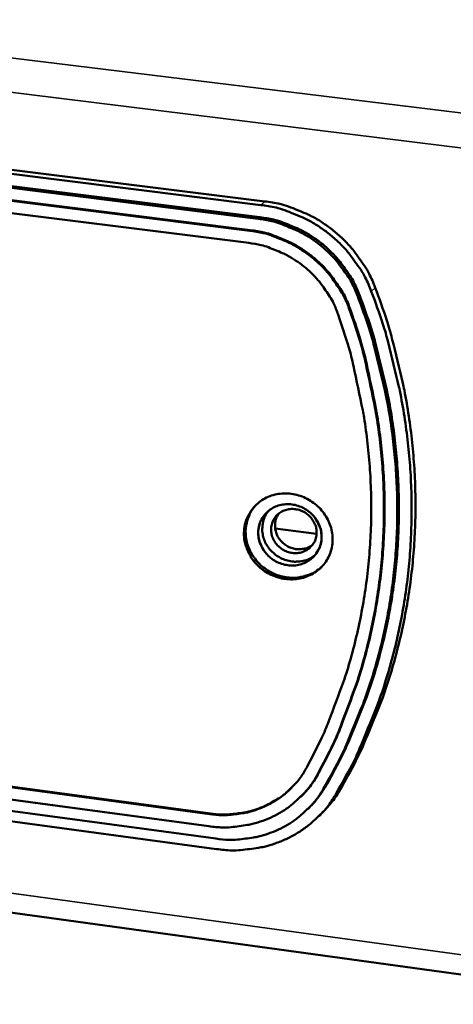
# Model space of a CAD drawing. Units: millimetres. Extents: x 33 to 3561, y 50 to 2050.
# Drawn here: x 2720 to 2737, y 1430 to 1468 of the extents above; entities that cross this region are included whole.
import ezdxf

# ---------------------------------------------------------------- set-up
doc = ezdxf.new("R2010")
doc.units = ezdxf.units.MM
doc.header["$LTSCALE"] = 10
doc.layers.add('Visible (ISO)', color=7, linetype='Continuous', lineweight=50)
doc.layers.add('Visible Narrow (ISO)', color=7, linetype='Continuous', lineweight=35)

msp = doc.modelspace()

# ---------------------------------------------------------------- linework, layer by layer
at = {"layer": 'Visible (ISO)'}
for p, q in [((2745.22, 1429.895), (2217.665, 1502.412)), ((2729.393, 1460.687), (2678.291, 1467.069)), ((2729.393, 1460.687), (2678.291, 1467.069)), ((2678.119, 1466.935), (2729.241, 1460.547)), ((2678.119, 1466.935), (2729.241, 1460.547)), ((2729.146, 1460.019), (2678.023, 1466.42)), ((2729.146, 1460.019), (2678.023, 1466.42)), ((2729.209, 1460.078), (2678.094, 1466.476)), ((2729.209, 1460.078), (2678.094, 1466.476)), ((2709.204, 1462.047), (2728.841, 1459.584)), ((2709.204, 1462.047), (2728.841, 1459.584)), ((2728.816, 1459.561), (2709.177, 1462.024)), ((2728.816, 1459.561), (2709.177, 1462.024)), ((2709.148, 1461.559), (2728.784, 1459.092)), ((2709.148, 1461.559), (2728.784, 1459.092)), ((2729.791, 1448.146), (2731.378, 1447.939)), ((2676.764, 1443.137), (2727.519, 1436.248)), ((2676.764, 1443.137), (2727.519, 1436.248)), ((2727.551, 1435.848), (2676.81, 1442.744)), ((2727.551, 1435.848), (2676.81, 1442.744)), ((2727.286, 1437.186), (2710.624, 1439.441)), ((2710.595, 1438.981), (2727.255, 1436.723)), ((2718.292, 1438.431), (2727.311, 1437.211)), ((2727.286, 1437.186), (2718.859, 1438.326)), ((2718.885, 1438.351), (2727.311, 1437.211)), ((2730.801, 1437.882), (2730.776, 1437.857)), ((2730.801, 1437.882), (2730.776, 1437.857)), ((2718.829, 1437.865), (2727.255, 1436.723)), ((2731.108, 1437.448), (2731.045, 1437.385)), ((2731.108, 1437.448), (2731.045, 1437.385)), ((2731.621, 1437.265), (2731.472, 1437.114)), ((2731.621, 1437.265), (2731.472, 1437.114))]:
    msp.add_line(p, q, dxfattribs=at)
at = {"layer": 'Visible (ISO)', "flags": 128}
for points in [[(2729.241, 1460.547, -0.022469), (2729.824, 1460.447, -0.03829), (2730.156, 1460.347, -0.006827), (2730.827, 1460.077, -0.022415), (2731.026, 1459.983, -0.022264), (2731.434, 1459.743, -0.022258), (2731.82, 1459.469, -0.022408), (2732.178, 1459.162, -0.022315), (2732.509, 1458.823, -0.022753), (2732.648, 1458.651, -0.007007), (2733.067, 1458.069, -0.038854), (2733.241, 1457.772, -0.022807), (2733.474, 1457.234)], [(2729.241, 1460.547, -0.022469), (2729.824, 1460.447, -0.03829), (2730.156, 1460.347, -0.006827), (2730.827, 1460.077, -0.022415), (2731.026, 1459.983, -0.022264), (2731.434, 1459.743, -0.022258), (2731.82, 1459.469, -0.022408), (2732.178, 1459.162, -0.022315), (2732.509, 1458.823, -0.022753), (2732.648, 1458.651, -0.007007), (2733.067, 1458.069, -0.038854), (2733.241, 1457.772, -0.022807), (2733.474, 1457.234)], [(2733.623, 1457.376, 0.022809), (2733.391, 1457.914, 0.038858), (2733.216, 1458.21, 0.007008), (2732.798, 1458.792, 0.022756), (2732.658, 1458.964, 0.022318), (2732.328, 1459.303, 0.02241), (2731.97, 1459.609, 0.02226), (2731.585, 1459.884, 0.022266), (2731.176, 1460.123, 0.022416), (2730.977, 1460.217, 0.006828), (2730.307, 1460.487, 0.038291), (2729.974, 1460.587, 0.02247), (2729.393, 1460.687)], [(2733.623, 1457.376, 0.022809), (2733.391, 1457.914, 0.038858), (2733.216, 1458.21, 0.007008), (2732.798, 1458.792, 0.022756), (2732.658, 1458.964, 0.022318), (2732.328, 1459.303, 0.02241), (2731.97, 1459.609, 0.02226), (2731.585, 1459.884, 0.022266), (2731.176, 1460.123, 0.022416), (2730.977, 1460.217, 0.006828), (2730.307, 1460.487, 0.038291), (2729.974, 1460.587, 0.02247), (2729.393, 1460.687)], [(2729.146, 1460.019, -0.022465), (2729.67, 1459.929, -0.038284), (2729.969, 1459.839, -0.006824), (2730.573, 1459.596, -0.022411), (2730.752, 1459.511, -0.022258), (2731.12, 1459.296, -0.022253), (2731.467, 1459.048, -0.022401), (2731.789, 1458.772, -0.02231), (2732.087, 1458.467, -0.022746), (2732.212, 1458.313, -0.007003), (2732.589, 1457.789, -0.038845), (2732.746, 1457.521, -0.0228), (2732.955, 1457.038)], [(2729.146, 1460.019, -0.022465), (2729.67, 1459.929, -0.038284), (2729.969, 1459.839, -0.006824), (2730.573, 1459.596, -0.022411), (2730.752, 1459.511, -0.022258), (2731.12, 1459.296, -0.022253), (2731.467, 1459.048, -0.022401), (2731.789, 1458.772, -0.02231), (2732.087, 1458.467, -0.022746), (2732.212, 1458.313, -0.007003), (2732.589, 1457.789, -0.038845), (2732.746, 1457.521, -0.0228), (2732.955, 1457.038)], [(2733.017, 1457.097, 0.022801), (2732.808, 1457.58, 0.038846), (2732.651, 1457.847, 0.007003), (2732.275, 1458.372, 0.022747), (2732.149, 1458.526, 0.022311), (2731.852, 1458.831, 0.022402), (2731.53, 1459.107, 0.022254), (2731.183, 1459.354, 0.022259), (2730.815, 1459.57, 0.022412), (2730.636, 1459.654, 0.006824), (2730.032, 1459.897, 0.038284), (2729.733, 1459.987, 0.022465), (2729.209, 1460.078)], [(2733.017, 1457.097, 0.022801), (2732.808, 1457.58, 0.038846), (2732.651, 1457.847, 0.007003), (2732.275, 1458.372, 0.022747), (2732.149, 1458.526, 0.022311), (2731.852, 1458.831, 0.022402), (2731.53, 1459.107, 0.022254), (2731.183, 1459.354, 0.022259), (2730.815, 1459.57, 0.022412), (2730.636, 1459.654, 0.006824), (2730.032, 1459.897, 0.038284), (2729.733, 1459.987, 0.022465), (2729.209, 1460.078)], [(2732.664, 1456.468, 0.023388), (2732.463, 1456.967, 0.039707), (2732.308, 1457.244, 0.007338), (2731.936, 1457.785, 0.02333), (2731.809, 1457.948, 0.022846), (2731.509, 1458.265, 0.022949), (2731.183, 1458.552, 0.022773), (2730.831, 1458.809, 0.022783), (2730.457, 1459.034, 0.022931), (2730.272, 1459.123, 0.00712), (2729.658, 1459.374, 0.039042), (2729.351, 1459.468, 0.022988), (2728.816, 1459.561)], [(2732.664, 1456.468, 0.023388), (2732.463, 1456.967, 0.039707), (2732.308, 1457.244, 0.007338), (2731.936, 1457.785, 0.02333), (2731.809, 1457.948, 0.022846), (2731.509, 1458.265, 0.022949), (2731.183, 1458.552, 0.022773), (2730.831, 1458.809, 0.022783), (2730.457, 1459.034, 0.022931), (2730.272, 1459.123, 0.00712), (2729.658, 1459.374, 0.039042), (2729.351, 1459.468, 0.022988), (2728.816, 1459.561)], [(2728.841, 1459.584, -0.022988), (2729.377, 1459.491, -0.039042), (2729.683, 1459.398, -0.00712), (2730.297, 1459.146, -0.022931), (2730.482, 1459.057, -0.022783), (2730.856, 1458.833, -0.022773), (2731.209, 1458.575, -0.022949), (2731.534, 1458.288, -0.022847), (2731.834, 1457.971, -0.02333), (2731.961, 1457.809, -0.007338), (2732.333, 1457.268, -0.039708), (2732.488, 1456.991, -0.023388), (2732.689, 1456.491)], [(2728.841, 1459.584, -0.022988), (2729.377, 1459.491, -0.039042), (2729.683, 1459.398, -0.00712), (2730.297, 1459.146, -0.022931), (2730.482, 1459.057, -0.022783), (2730.856, 1458.833, -0.022773), (2731.209, 1458.575, -0.022949), (2731.534, 1458.288, -0.022847), (2731.834, 1457.971, -0.02333), (2731.961, 1457.809, -0.007338), (2732.333, 1457.268, -0.039708), (2732.488, 1456.991, -0.023388), (2732.689, 1456.491)], [(2728.784, 1459.092, -0.022985), (2729.26, 1459.009, -0.039037), (2729.532, 1458.926, -0.007117), (2730.078, 1458.702, -0.022927), (2730.243, 1458.623, -0.022777), (2730.575, 1458.424, -0.022768), (2730.888, 1458.195, -0.022943), (2731.177, 1457.94, -0.022841), (2731.443, 1457.658, -0.023324), (2731.557, 1457.513, -0.007334), (2731.888, 1457.032, -0.039699), (2732.025, 1456.786, -0.023382), (2732.204, 1456.343)], [(2728.784, 1459.092, -0.022985), (2729.26, 1459.009, -0.039037), (2729.532, 1458.926, -0.007117), (2730.078, 1458.702, -0.022927), (2730.243, 1458.623, -0.022777), (2730.575, 1458.424, -0.022768), (2730.888, 1458.195, -0.022943), (2731.177, 1457.94, -0.022841), (2731.443, 1457.658, -0.023324), (2731.557, 1457.513, -0.007334), (2731.888, 1457.032, -0.039699), (2732.025, 1456.786, -0.023382), (2732.204, 1456.343)], [(2732.131, 1437.977, 0.011446), (2732.737, 1439.083, 0.021016), (2733.027, 1439.706, 0.001919), (2733.663, 1441.254, 0.011452), (2733.763, 1441.516, 0.011354), (2734.07, 1442.45, 0.011382), (2734.334, 1443.394, 0.011253), (2734.556, 1444.357, 0.011292), (2734.734, 1445.326, 0.011137), (2734.87, 1446.312, 0.011183), (2734.961, 1447.298, 0.01101), (2735.009, 1448.298, 0.011062), (2735.013, 1449.295, 0.010876), (2734.973, 1450.302, 0.010932), (2734.889, 1451.302, 0.01074), (2734.76, 1452.309, 0.010799), (2734.589, 1453.304, 0.010606), (2734.531, 1453.573, 0.001654), (2734.116, 1455.286, 0.019491), (2733.917, 1455.982, 0.010605), (2733.474, 1457.234)], [(2732.131, 1437.977, 0.011446), (2732.737, 1439.083, 0.021016), (2733.027, 1439.706, 0.001919), (2733.663, 1441.254, 0.011452), (2733.763, 1441.516, 0.011354), (2734.07, 1442.45, 0.011382), (2734.334, 1443.394, 0.011253), (2734.556, 1444.357, 0.011292), (2734.734, 1445.326, 0.011137), (2734.87, 1446.312, 0.011183), (2734.961, 1447.298, 0.01101), (2735.009, 1448.298, 0.011062), (2735.013, 1449.295, 0.010876), (2734.973, 1450.302, 0.010932), (2734.889, 1451.302, 0.01074), (2734.76, 1452.309, 0.010799), (2734.589, 1453.304, 0.010606), (2734.531, 1453.573, 0.001654), (2734.116, 1455.286, 0.019491), (2733.917, 1455.982, 0.010605), (2733.474, 1457.234)], [(2733.623, 1457.376, -0.010606), (2734.066, 1456.124, -0.019492), (2734.265, 1455.429, -0.001654), (2734.68, 1453.716, -0.010607), (2734.738, 1453.448, -0.010799), (2734.909, 1452.453, -0.010741), (2735.037, 1451.446, -0.010933), (2735.121, 1450.447, -0.010876), (2735.161, 1449.44, -0.011063), (2735.157, 1448.444, -0.01101), (2735.109, 1447.444, -0.011184), (2735.018, 1446.458, -0.011137), (2734.882, 1445.473, -0.011291), (2734.704, 1444.505, -0.011253), (2734.482, 1443.542, -0.011382), (2734.218, 1442.598, -0.011354), (2733.912, 1441.665, -0.011451), (2733.812, 1441.403, -0.001918), (2733.176, 1439.856, -0.021015), (2732.886, 1439.233, -0.011446), (2732.281, 1438.127)], [(2733.623, 1457.376, -0.010606), (2734.066, 1456.124, -0.019492), (2734.265, 1455.429, -0.001654), (2734.68, 1453.716, -0.010607), (2734.738, 1453.448, -0.010799), (2734.909, 1452.453, -0.010741), (2735.037, 1451.446, -0.010933), (2735.121, 1450.447, -0.010876), (2735.161, 1449.44, -0.011063), (2735.157, 1448.444, -0.01101), (2735.109, 1447.444, -0.011184), (2735.018, 1446.458, -0.011137), (2734.882, 1445.473, -0.011291), (2734.704, 1444.505, -0.011253), (2734.482, 1443.542, -0.011382), (2734.218, 1442.598, -0.011354), (2733.912, 1441.665, -0.011451), (2733.812, 1441.403, -0.001918), (2733.176, 1439.856, -0.021015), (2732.886, 1439.233, -0.011446), (2732.281, 1438.127)], [(2731.642, 1438.165, 0.011445), (2732.235, 1439.25, 0.021014), (2732.52, 1439.86, 0.001918), (2733.143, 1441.377, 0.01145), (2733.24, 1441.634, 0.011352), (2733.541, 1442.549, 0.011381), (2733.799, 1443.475, 0.011251), (2734.017, 1444.419, 0.011289), (2734.191, 1445.368, 0.011134), (2734.324, 1446.334, 0.011181), (2734.414, 1447.3, 0.011007), (2734.461, 1448.28, 0.01106), (2734.464, 1449.257, 0.010873), (2734.424, 1450.244, 0.01093), (2734.342, 1451.224, 0.010737), (2734.216, 1452.211, 0.010796), (2734.048, 1453.186, 0.010603), (2733.992, 1453.449, 0.001653), (2733.585, 1455.129, 0.019486), (2733.389, 1455.81, 0.010602), (2732.955, 1457.038)], [(2731.642, 1438.165, 0.011445), (2732.235, 1439.25, 0.021014), (2732.52, 1439.86, 0.001918), (2733.143, 1441.377, 0.01145), (2733.24, 1441.634, 0.011352), (2733.541, 1442.549, 0.011381), (2733.799, 1443.475, 0.011251), (2734.017, 1444.419, 0.011289), (2734.191, 1445.368, 0.011134), (2734.324, 1446.334, 0.011181), (2734.414, 1447.3, 0.011007), (2734.461, 1448.28, 0.01106), (2734.464, 1449.257, 0.010873), (2734.424, 1450.244, 0.01093), (2734.342, 1451.224, 0.010737), (2734.216, 1452.211, 0.010796), (2734.048, 1453.186, 0.010603), (2733.992, 1453.449, 0.001653), (2733.585, 1455.129, 0.019486), (2733.389, 1455.81, 0.010602), (2732.955, 1457.038)], [(2733.017, 1457.097, -0.010603), (2733.452, 1455.869, -0.019486), (2733.647, 1455.188, -0.001653), (2734.054, 1453.509, -0.010603), (2734.111, 1453.246, -0.010796), (2734.278, 1452.271, -0.010737), (2734.404, 1451.284, -0.01093), (2734.486, 1450.305, -0.010873), (2734.526, 1449.318, -0.01106), (2734.523, 1448.341, -0.011007), (2734.476, 1447.361, -0.011181), (2734.386, 1446.395, -0.011134), (2734.253, 1445.429, -0.011289), (2734.079, 1444.48, -0.011251), (2733.861, 1443.536, -0.01138), (2733.603, 1442.611, -0.011352), (2733.303, 1441.696, -0.01145), (2733.205, 1441.439, -0.001918), (2732.582, 1439.922, -0.021013), (2732.298, 1439.312, -0.011445), (2731.705, 1438.228)], [(2733.017, 1457.097, -0.010603), (2733.452, 1455.869, -0.019486), (2733.647, 1455.188, -0.001653), (2734.054, 1453.509, -0.010603), (2734.111, 1453.246, -0.010796), (2734.278, 1452.271, -0.010737), (2734.404, 1451.284, -0.01093), (2734.486, 1450.305, -0.010873), (2734.526, 1449.318, -0.01106), (2734.523, 1448.341, -0.011007), (2734.476, 1447.361, -0.011181), (2734.386, 1446.395, -0.011134), (2734.253, 1445.429, -0.011289), (2734.079, 1444.48, -0.011251), (2733.861, 1443.536, -0.01138), (2733.603, 1442.611, -0.011352), (2733.303, 1441.696, -0.01145), (2733.205, 1441.439, -0.001918), (2732.582, 1439.922, -0.021013), (2732.298, 1439.312, -0.011445), (2731.705, 1438.228)], [(2731.432, 1438.739, 0.011875), (2732.014, 1439.885, 0.021742), (2732.289, 1440.531, 0.002058), (2732.88, 1442.125, 0.011881), (2732.975, 1442.403, 0.01176), (2733.252, 1443.368, 0.011796), (2733.483, 1444.342, 0.011642), (2733.67, 1445.334, 0.011688), (2733.809, 1446.331, 0.011509), (2733.904, 1447.343, 0.011563), (2733.951, 1448.354, 0.011367), (2733.952, 1449.379, 0.011426), (2733.906, 1450.396, 0.01122), (2733.814, 1451.424, 0.011283), (2733.676, 1452.44, 0.011074), (2733.624, 1452.725, 0.001796), (2733.261, 1454.469, 0.020276), (2733.079, 1455.184, 0.011072), (2732.664, 1456.468)], [(2731.432, 1438.739, 0.011875), (2732.014, 1439.885, 0.021742), (2732.289, 1440.531, 0.002058), (2732.88, 1442.125, 0.011881), (2732.975, 1442.403, 0.01176), (2733.252, 1443.368, 0.011796), (2733.483, 1444.342, 0.011642), (2733.67, 1445.334, 0.011688), (2733.809, 1446.331, 0.011509), (2733.904, 1447.343, 0.011563), (2733.951, 1448.354, 0.011367), (2733.952, 1449.379, 0.011426), (2733.906, 1450.396, 0.01122), (2733.814, 1451.424, 0.011283), (2733.676, 1452.44, 0.011074), (2733.624, 1452.725, 0.001796), (2733.261, 1454.469, 0.020276), (2733.079, 1455.184, 0.011072), (2732.664, 1456.468)], [(2732.689, 1456.491, -0.011072), (2733.103, 1455.207, -0.020276), (2733.285, 1454.493, -0.001796), (2733.649, 1452.749, -0.011074), (2733.701, 1452.464, -0.011283), (2733.839, 1451.448, -0.01122), (2733.931, 1450.42, -0.011426), (2733.977, 1449.403, -0.011367), (2733.976, 1448.379, -0.011563), (2733.929, 1447.368, -0.011509), (2733.834, 1446.355, -0.011688), (2733.694, 1445.359, -0.011642), (2733.508, 1444.366, -0.011796), (2733.277, 1443.393, -0.01176), (2732.999, 1442.428, -0.011881), (2732.905, 1442.149, -0.002058), (2732.314, 1440.556, -0.021742), (2732.039, 1439.91, -0.011875), (2731.457, 1438.764)], [(2732.689, 1456.491, -0.011072), (2733.103, 1455.207, -0.020276), (2733.285, 1454.493, -0.001796), (2733.649, 1452.749, -0.011074), (2733.701, 1452.464, -0.011283), (2733.839, 1451.448, -0.01122), (2733.931, 1450.42, -0.011426), (2733.977, 1449.403, -0.011367), (2733.976, 1448.379, -0.011563), (2733.929, 1447.368, -0.011509), (2733.834, 1446.355, -0.011688), (2733.694, 1445.359, -0.011642), (2733.508, 1444.366, -0.011796), (2733.277, 1443.393, -0.01176), (2732.999, 1442.428, -0.011881), (2732.905, 1442.149, -0.002058), (2732.314, 1440.556, -0.021742), (2732.039, 1439.91, -0.011875), (2731.457, 1438.764)], [(2732.204, 1456.343, -0.01107), (2732.61, 1455.085, -0.020271), (2732.788, 1454.386, -0.001795), (2733.144, 1452.677, -0.011071), (2733.195, 1452.398, -0.01128), (2733.33, 1451.403, -0.011217), (2733.421, 1450.397, -0.011424), (2733.465, 1449.4, -0.011364), (2733.465, 1448.397, -0.011561), (2733.418, 1447.407, -0.011506), (2733.326, 1446.415, -0.011686), (2733.189, 1445.439, -0.011639), (2733.007, 1444.467, -0.011793), (2732.781, 1443.513, -0.011757), (2732.509, 1442.568, -0.011879), (2732.417, 1442.295, -0.002057), (2731.838, 1440.734, -0.021739), (2731.569, 1440.102, -0.011873), (2730.999, 1438.979)], [(2732.204, 1456.343, -0.01107), (2732.61, 1455.085, -0.020271), (2732.788, 1454.386, -0.001795), (2733.144, 1452.677, -0.011071), (2733.195, 1452.398, -0.01128), (2733.33, 1451.403, -0.011217), (2733.421, 1450.397, -0.011424), (2733.465, 1449.4, -0.011364), (2733.465, 1448.397, -0.011561), (2733.418, 1447.407, -0.011506), (2733.326, 1446.415, -0.011686), (2733.189, 1445.439, -0.011639), (2733.007, 1444.467, -0.011793), (2732.781, 1443.513, -0.011757), (2732.509, 1442.568, -0.011879), (2732.417, 1442.295, -0.002057), (2731.838, 1440.734, -0.021739), (2731.569, 1440.102, -0.011873), (2730.999, 1438.979)], [(2728.601, 1448.059, -0.04448), (2728.65, 1448.376, -0.066174), (2728.729, 1448.577, -0.022496), (2728.914, 1448.877, -0.044749), (2729.027, 1449.015, -0.043759), (2729.231, 1449.19, -0.044038), (2729.462, 1449.325, -0.041722), (2729.72, 1449.423, -0.042181), (2729.987, 1449.475, -0.03967), (2730.269, 1449.484, -0.040108), (2730.546, 1449.448, -0.038423), (2730.82, 1449.367, -0.038638), (2731.078, 1449.245, -0.038347), (2731.314, 1449.085, -0.038238), (2731.524, 1448.89, -0.039433), (2731.699, 1448.669, -0.039045), (2731.838, 1448.421, -0.041353), (2731.932, 1448.162, -0.04086), (2731.984, 1447.889, -0.043422), (2731.989, 1447.619, -0.043041), (2731.947, 1447.351, -0.044692), (2731.86, 1447.099, -0.044575), (2731.73, 1446.866, -0.044443), (2731.56, 1446.659, -0.044631), (2731.358, 1446.487, -0.042777), (2731.123, 1446.349, -0.043212), (2730.871, 1446.254, -0.040582), (2730.597, 1446.201, -0.0411), (2730.321, 1446.193, -0.038848), (2730.039, 1446.23, -0.039228), (2729.769, 1446.31, -0.038162), (2729.51, 1446.433, -0.038242), (2729.274, 1446.593, -0.038686), (2729.066, 1446.786, -0.038433), (2728.889, 1447.01, -0.040251), (2728.8, 1447.17, -0.019616), (2728.657, 1447.517, -0.06256), (2728.608, 1447.727, -0.040573), (2728.601, 1448.059)], [(2728.601, 1448.059, -0.04448), (2728.65, 1448.376, -0.066174), (2728.729, 1448.577, -0.022496), (2728.914, 1448.877, -0.044749), (2729.027, 1449.015, -0.043759), (2729.231, 1449.19, -0.044038), (2729.462, 1449.325, -0.041722), (2729.72, 1449.423, -0.042181), (2729.987, 1449.475, -0.03967), (2730.269, 1449.484, -0.040108), (2730.546, 1449.448, -0.038423), (2730.82, 1449.367, -0.038638), (2731.078, 1449.245, -0.038347), (2731.314, 1449.085, -0.038238), (2731.524, 1448.89, -0.039433), (2731.699, 1448.669, -0.039045), (2731.838, 1448.421, -0.041353), (2731.932, 1448.162, -0.04086), (2731.984, 1447.889, -0.043422), (2731.989, 1447.619, -0.043041), (2731.947, 1447.351, -0.044692), (2731.86, 1447.099, -0.044575), (2731.73, 1446.866, -0.044443), (2731.56, 1446.659, -0.044631), (2731.358, 1446.487, -0.042777), (2731.123, 1446.349, -0.043212), (2730.871, 1446.254, -0.040582), (2730.597, 1446.201, -0.0411), (2730.321, 1446.193, -0.038848), (2730.039, 1446.23, -0.039228), (2729.769, 1446.31, -0.038162), (2729.51, 1446.433, -0.038242), (2729.274, 1446.593, -0.038686), (2729.066, 1446.786, -0.038433), (2728.889, 1447.01, -0.040251), (2728.8, 1447.17, -0.019616), (2728.657, 1447.517, -0.06256), (2728.608, 1447.727, -0.040573), (2728.601, 1448.059)], [(2729.091, 1449.077, 0.041414), (2728.899, 1448.845, 0.063127), (2728.807, 1448.67, 0.019988), (2728.702, 1448.349, 0.041466), (2728.671, 1448.19, 0.039531), (2728.663, 1447.934, 0.039987), (2728.695, 1447.682, 0.037649), (2728.767, 1447.43, 0.038128), (2728.876, 1447.195, 0.03626), (2729.023, 1446.973, 0.03658), (2729.199, 1446.775, 0.035756), (2729.404, 1446.603, 0.035797), (2729.631, 1446.462, 0.036239), (2729.875, 1446.356, 0.035984), (2730.133, 1446.285, 0.03758), (2730.392, 1446.254, 0.037119), (2730.656, 1446.262, 0.039412), (2730.818, 1446.292, 0.018677), (2731.15, 1446.394, 0.061381), (2731.328, 1446.482, 0.0396), (2731.57, 1446.669)], [(2729.091, 1449.077, 0.041414), (2728.899, 1448.845, 0.063127), (2728.807, 1448.67, 0.019988), (2728.702, 1448.349, 0.041466), (2728.671, 1448.19, 0.039531), (2728.663, 1447.934, 0.039987), (2728.695, 1447.682, 0.037649), (2728.767, 1447.43, 0.038128), (2728.876, 1447.195, 0.03626), (2729.023, 1446.973, 0.03658), (2729.199, 1446.775, 0.035756), (2729.404, 1446.603, 0.035797), (2729.631, 1446.462, 0.036239), (2729.875, 1446.356, 0.035984), (2730.133, 1446.285, 0.03758), (2730.392, 1446.254, 0.037119), (2730.656, 1446.262, 0.039412), (2730.818, 1446.292, 0.018677), (2731.15, 1446.394, 0.061381), (2731.328, 1446.482, 0.0396), (2731.57, 1446.669)], [(2729.147, 1448.056, -0.052871), (2729.193, 1448.32, -0.075562), (2729.27, 1448.49, -0.029962), (2729.441, 1448.722, -0.053127), (2729.558, 1448.834, -0.05103), (2729.753, 1448.957, -0.051328), (2729.968, 1449.036, -0.04794), (2730.202, 1449.073, -0.048365), (2730.437, 1449.065, -0.045756), (2730.673, 1449.011, -0.046012), (2730.894, 1448.916, -0.045495), (2731.095, 1448.781, -0.045375), (2731.269, 1448.612, -0.047187), (2731.406, 1448.418, -0.046779), (2731.505, 1448.199, -0.050079), (2731.558, 1447.974, -0.049683), (2731.566, 1447.741, -0.05263), (2731.528, 1447.517, -0.052464), (2731.443, 1447.306, -0.053084), (2731.317, 1447.119, -0.053175), (2731.155, 1446.962, -0.051001), (2730.959, 1446.84, -0.051343), (2730.745, 1446.761, -0.047889), (2730.51, 1446.724, -0.048354), (2730.276, 1446.733, -0.045696), (2730.04, 1446.787, -0.045982), (2729.819, 1446.882, -0.045433), (2729.618, 1447.017, -0.04533), (2729.445, 1447.186, -0.047125), (2729.347, 1447.325, -0.025959), (2729.209, 1447.598, -0.070829), (2729.158, 1447.779, -0.047693), (2729.147, 1448.056)], [(2731.566, 1447.741, -0.052919), (2731.521, 1447.477, -0.075622), (2731.443, 1447.306, -0.02998), (2731.272, 1447.075, -0.053175), (2731.155, 1446.962, -0.051001), (2730.959, 1446.84, -0.051343), (2730.745, 1446.761, -0.047889), (2730.51, 1446.724, -0.048354), (2730.276, 1446.733, -0.045696), (2730.04, 1446.787, -0.045982), (2729.819, 1446.882, -0.045433), (2729.618, 1447.017, -0.04533), (2729.445, 1447.186, -0.047125), (2729.308, 1447.38, -0.046718), (2729.209, 1447.598, -0.050021), (2729.155, 1447.823, -0.049609), (2729.147, 1448.056, -0.05259), (2729.186, 1448.279, -0.052393), (2729.27, 1448.49, -0.053078), (2729.396, 1448.678, -0.053127), (2729.558, 1448.834, -0.05103), (2729.753, 1448.957, -0.051328), (2729.968, 1449.036, -0.04794), (2730.202, 1449.073, -0.048365), (2730.437, 1449.065, -0.045756), (2730.673, 1449.011, -0.046012), (2730.894, 1448.916, -0.045495), (2731.095, 1448.781, -0.045375), (2731.269, 1448.612, -0.047187), (2731.367, 1448.473, -0.026014), (2731.505, 1448.199, -0.070893), (2731.556, 1448.019, -0.047749), (2731.566, 1447.741)], [(2729.552, 1448.83, 0.049027), (2729.408, 1448.621, 0.072137), (2729.347, 1448.46, 0.026654), (2729.301, 1448.185, 0.048866), (2729.299, 1448.033, 0.045798), (2729.338, 1447.814, 0.04628), (2729.415, 1447.608, 0.043552), (2729.532, 1447.413, 0.043912), (2729.68, 1447.242, 0.042787), (2729.857, 1447.097, 0.0428), (2730.056, 1446.985, 0.043728), (2730.269, 1446.91, 0.043381), (2730.494, 1446.872, 0.046004), (2730.649, 1446.874, 0.024655), (2730.934, 1446.918, 0.069541), (2731.098, 1446.977, 0.046447), (2731.316, 1447.118)], [(2729.552, 1448.83, 0.049027), (2729.408, 1448.621, 0.072137), (2729.347, 1448.46, 0.026654), (2729.301, 1448.185, 0.048866), (2729.299, 1448.033, 0.045798), (2729.338, 1447.814, 0.04628), (2729.415, 1447.608, 0.043552), (2729.532, 1447.413, 0.043912), (2729.68, 1447.242, 0.042787), (2729.857, 1447.097, 0.0428), (2730.056, 1446.985, 0.043728), (2730.269, 1446.91, 0.043381), (2730.494, 1446.872, 0.046004), (2730.649, 1446.874, 0.024655), (2730.934, 1446.918, 0.069541), (2731.098, 1446.977, 0.046447), (2731.316, 1447.118)], [(2731.377, 1447.931, -0.06041), (2731.337, 1447.718, -0.083589), (2731.266, 1447.578, -0.037159), (2731.115, 1447.404, -0.060494), (2731.004, 1447.317, -0.057196), (2730.83, 1447.239, -0.057384), (2730.644, 1447.201, -0.053342), (2730.447, 1447.206, -0.053627), (2730.256, 1447.252, -0.051748), (2730.077, 1447.338, -0.051782), (2729.919, 1447.459, -0.053212), (2729.791, 1447.609, -0.052958), (2729.697, 1447.783, -0.056823), (2729.646, 1447.966, -0.05662), (2729.636, 1448.158, -0.060198), (2729.671, 1448.341, -0.060162), (2729.748, 1448.511, -0.060465), (2729.862, 1448.657, -0.060458), (2730.009, 1448.771, -0.05723), (2730.183, 1448.85, -0.057378), (2730.369, 1448.888, -0.053391), (2730.566, 1448.883, -0.053643), (2730.757, 1448.837, -0.051801), (2730.936, 1448.751, -0.051814), (2731.095, 1448.63, -0.053264), (2731.191, 1448.517, -0.032187), (2731.316, 1448.306, -0.077748), (2731.365, 1448.156, -0.05409), (2731.377, 1447.931)], [(2729.951, 1448.732, 0.054139), (2729.845, 1448.56, 0.077897), (2729.805, 1448.425, 0.031507), (2729.789, 1448.207, 0.053727), (2729.802, 1448.079, 0.050029), (2729.856, 1447.908, 0.050426), (2729.943, 1447.752, 0.047899), (2730.062, 1447.612, 0.048086), (2730.205, 1447.498, 0.048097), (2730.366, 1447.413, 0.047895), (2730.542, 1447.361, 0.050444), (2730.672, 1447.348, 0.029078), (2730.899, 1447.363, 0.074761), (2731.036, 1447.401, 0.051111), (2731.215, 1447.505)], [(2727.255, 1436.723, 0.024132), (2727.783, 1436.675, 0.040193), (2728.102, 1436.688, 0.007743), (2728.729, 1436.773, 0.024155), (2728.928, 1436.814, 0.025252), (2729.32, 1436.934, 0.02494), (2729.702, 1437.095, 0.025933), (2730.058, 1437.289, 0.025679), (2730.394, 1437.521, 0.026393), (2730.551, 1437.654, 0.009026), (2730.979, 1438.076, 0.043762), (2731.171, 1438.31, 0.026345), (2731.432, 1438.739)], [(2727.255, 1436.723, 0.024132), (2727.783, 1436.675, 0.040193), (2728.102, 1436.688, 0.007743), (2728.729, 1436.773, 0.024155), (2728.928, 1436.814, 0.025252), (2729.32, 1436.934, 0.02494), (2729.702, 1437.095, 0.025933), (2730.058, 1437.289, 0.025679), (2730.394, 1437.521, 0.026393), (2730.551, 1437.654, 0.009026), (2730.979, 1438.076, 0.043762), (2731.171, 1438.31, 0.026345), (2731.432, 1438.739)], [(2730.999, 1438.979, -0.026342), (2730.767, 1438.598, -0.043758), (2730.596, 1438.39, -0.009025), (2730.216, 1438.015, -0.02639), (2730.077, 1437.896, -0.02568), (2729.778, 1437.69, -0.025932), (2729.462, 1437.517, -0.024942), (2729.122, 1437.374, -0.025252), (2728.774, 1437.267, -0.024159), (2728.597, 1437.231, -0.007744), (2728.039, 1437.155, -0.040198), (2727.756, 1437.144, -0.024136), (2727.286, 1437.186)], [(2730.999, 1438.979, -0.026342), (2730.767, 1438.598, -0.043758), (2730.596, 1438.39, -0.009025), (2730.216, 1438.015, -0.02639), (2730.077, 1437.896, -0.02568), (2729.778, 1437.69, -0.025932), (2729.462, 1437.517, -0.024942), (2729.122, 1437.374, -0.025252), (2728.774, 1437.267, -0.024159), (2728.597, 1437.231, -0.007744), (2728.039, 1437.155, -0.040198), (2727.756, 1437.144, -0.024136), (2727.286, 1437.186)], [(2731.457, 1438.764, -0.018104), (2731.318, 1438.527, -0.018104), (2731.161, 1438.3, -0.018118), (2730.989, 1438.084, -0.018118), (2730.801, 1437.882)], [(2731.457, 1438.764, -0.018104), (2731.318, 1438.527, -0.018104), (2731.161, 1438.3, -0.018118), (2730.989, 1438.084, -0.018118), (2730.801, 1437.882)], [(2727.311, 1437.211, 0.02213), (2727.746, 1437.171, 0.037376), (2728.004, 1437.177, 0.006609), (2728.528, 1437.238, 0.022143), (2728.683, 1437.265, 0.023076), (2729.008, 1437.352, 0.022799), (2729.327, 1437.47, 0.02368), (2729.471, 1437.539, 0.007454), (2729.914, 1437.786, 0.040136), (2730.116, 1437.926, 0.023675), (2730.426, 1438.204)], [(2727.311, 1437.211, 0.02213), (2727.746, 1437.171, 0.037376), (2728.004, 1437.177, 0.006609), (2728.528, 1437.238, 0.022143), (2728.683, 1437.265, 0.023076), (2729.008, 1437.352, 0.022799), (2729.327, 1437.47, 0.02368), (2729.471, 1437.539, 0.007454), (2729.914, 1437.786, 0.040136), (2730.116, 1437.926, 0.023675), (2730.426, 1438.204)], [(2731.642, 1438.165, -0.025704), (2731.375, 1437.753, -0.042886), (2731.182, 1437.53, -0.008635), (2730.752, 1437.125, -0.025746), (2730.599, 1437, -0.025028), (2730.266, 1436.779, -0.02528), (2729.915, 1436.595, -0.024313), (2729.539, 1436.443, -0.024618), (2729.155, 1436.329, -0.023565), (2728.963, 1436.292, -0.007403), (2728.347, 1436.212, -0.039374), (2728.036, 1436.201, -0.023545), (2727.519, 1436.248)], [(2731.642, 1438.165, -0.025704), (2731.375, 1437.753, -0.042886), (2731.182, 1437.53, -0.008635), (2730.752, 1437.125, -0.025746), (2730.599, 1437, -0.025028), (2730.266, 1436.779, -0.02528), (2729.915, 1436.595, -0.024313), (2729.539, 1436.443, -0.024618), (2729.155, 1436.329, -0.023565), (2728.963, 1436.292, -0.007403), (2728.347, 1436.212, -0.039374), (2728.036, 1436.201, -0.023545), (2727.519, 1436.248)], [(2732.131, 1437.977, -0.025705), (2731.834, 1437.519, -0.042888), (2731.62, 1437.271, -0.008635), (2731.142, 1436.822, -0.025747), (2730.972, 1436.683, -0.025025), (2730.601, 1436.437, -0.02528), (2730.212, 1436.233, -0.02431), (2729.794, 1436.064, -0.024616), (2729.368, 1435.938, -0.023561), (2729.155, 1435.897, -0.007402), (2728.47, 1435.808, -0.039369), (2728.125, 1435.796, -0.023541), (2727.551, 1435.848)], [(2732.131, 1437.977, -0.025705), (2731.834, 1437.519, -0.042888), (2731.62, 1437.271, -0.008635), (2731.142, 1436.822, -0.025747), (2730.972, 1436.683, -0.025025), (2730.601, 1436.437, -0.02528), (2730.212, 1436.233, -0.02431), (2729.794, 1436.064, -0.024616), (2729.368, 1435.938, -0.023561), (2729.155, 1435.897, -0.007402), (2728.47, 1435.808, -0.039369), (2728.125, 1435.796, -0.023541), (2727.551, 1435.848)], [(2731.108, 1437.448, 0.016183), (2731.276, 1437.628, 0.016183), (2731.431, 1437.819, 0.016167), (2731.575, 1438.019, 0.016167), (2731.705, 1438.228)], [(2731.108, 1437.448, 0.016183), (2731.276, 1437.628, 0.016183), (2731.431, 1437.819, 0.016167), (2731.575, 1438.019, 0.016167), (2731.705, 1438.228)], [(2731.621, 1437.265, 0.016097), (2731.807, 1437.464, 0.016097), (2731.979, 1437.675, 0.016082), (2732.137, 1437.896, 0.016082), (2732.281, 1438.127)], [(2731.621, 1437.265, 0.016097), (2731.807, 1437.464, 0.016097), (2731.979, 1437.675, 0.016082), (2732.137, 1437.896, 0.016082), (2732.281, 1438.127)]]:
    msp.add_lwpolyline(points, format="xyb", dxfattribs=at)
at = {"layer": 'Visible Narrow (ISO)'}
for p, q in [((2216.18, 1528.122), (2747.011, 1462.832)), ((2215.441, 1527.184), (2747.369, 1461.448)), ((2217.213, 1503.061), (2745.107, 1430.673)), ((2729.393, 1460.687), (2729.241, 1460.547)), ((2729.393, 1460.687), (2729.241, 1460.547)), ((2729.209, 1460.078), (2729.146, 1460.019)), ((2729.209, 1460.078), (2729.146, 1460.019)), ((2728.841, 1459.584), (2728.816, 1459.561)), ((2728.841, 1459.584), (2728.816, 1459.561)), ((2733.474, 1457.234), (2733.623, 1457.376)), ((2733.474, 1457.234), (2733.623, 1457.376)), ((2732.955, 1457.038), (2733.017, 1457.097)), ((2732.955, 1457.038), (2733.017, 1457.097)), ((2732.689, 1456.491), (2732.664, 1456.468)), ((2732.689, 1456.491), (2732.664, 1456.468)), ((2731.457, 1438.764), (2731.432, 1438.739)), ((2731.457, 1438.764), (2731.432, 1438.739)), ((2731.705, 1438.228), (2731.642, 1438.165)), ((2731.705, 1438.228), (2731.642, 1438.165)), ((2732.281, 1438.127), (2732.131, 1437.977)), ((2732.281, 1438.127), (2732.131, 1437.977)), ((2727.311, 1437.211), (2727.286, 1437.186)), ((2727.311, 1437.211), (2727.286, 1437.186))]:
    msp.add_line(p, q, dxfattribs=at)

doc.saveas('drawing.dxf')
